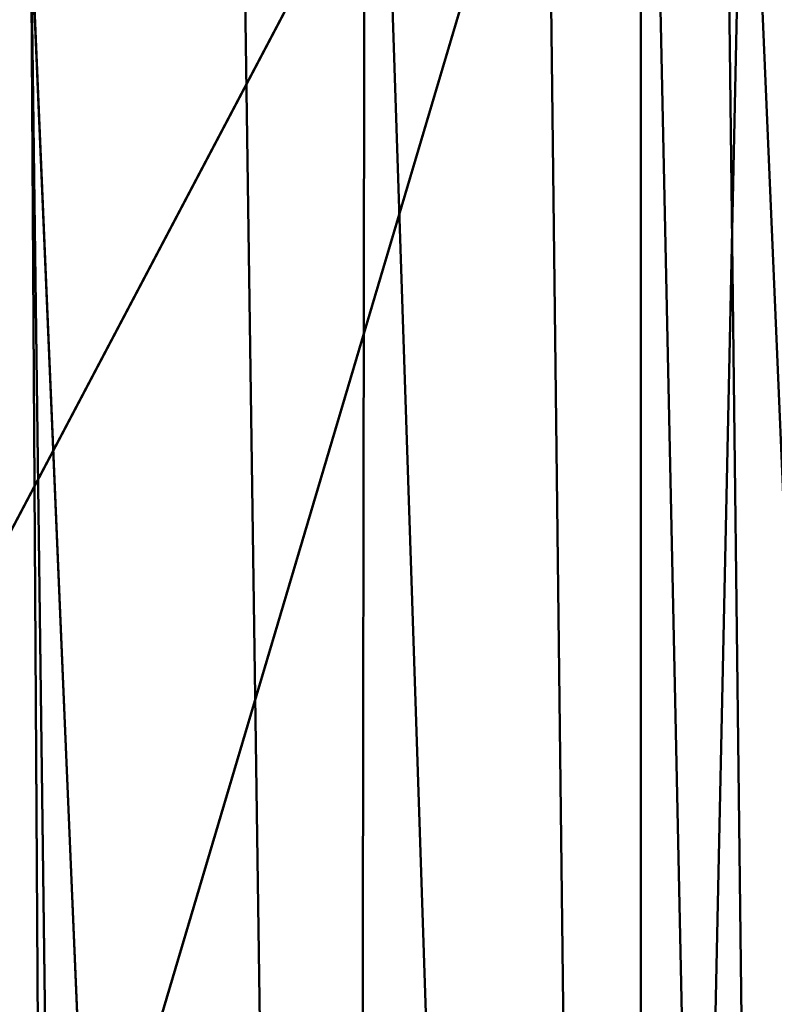
# Model space of a CAD drawing. Units: inches. Extents: x -25.7 to 25.5, y -31.4 to 31.5.
# Drawn here: x -25 to -24.5, y -4.8 to -4.3 of the extents above; entities that cross this region are included whole.
import ezdxf

# ---------------------------------------------------------------- set-up
doc = ezdxf.new("R2010")
doc.units = ezdxf.units.IN
doc.header["$MEASUREMENT"] = 0
doc.layers.add('SEAT-PLINTH', color=5, linetype='Continuous', lineweight=50)
doc.layers.add('SEAT-SCREEN', color=5, linetype='Continuous', lineweight=50)

msp = doc.modelspace()

# ---------------------------------------------------------------- linework, layer by layer
at = {"layer": 'SEAT-PLINTH'}
for points in [[(-24.5503, -3.74678, 8.41502), (-24.5503, -3.74678, 8.41502), (-25.38234, -5.32449, 8.41274), (-25.02, -25.74692, 8.41497)], [(-24.5503, -3.74678, 8.41502), (-24.5503, -3.74678, 8.41502), (-25.05939, -4.24617, 8.41475), (-25.38234, -5.32449, 8.41274)], [(-23.73567, -22.95592, 0.26393), (-23.73567, -22.95592, 0.26393), (-25.05939, -4.24617, 0.26372), (-24.55029, -3.74678, 0.26345)], [(-23.74282, -3.75362, 8.41455), (-23.74282, -3.75362, 8.41455), (-24.5503, -3.74678, 8.41502), (-25.02, -25.74692, 8.41497)], [(-23.73567, -22.95592, 0.26393), (-23.73567, -22.95592, 0.26393), (-24.55029, -3.74678, 0.26345), (-23.74281, -3.75362, 0.26393)], [(-25.02, -25.74692, 8.41497), (-25.02, -25.74692, 8.41497), (-24.41276, -27.37465, 8.414), (-23.74282, -3.75362, 8.41455)], [(-25.05939, -4.24617, 0.26372), (-25.05939, -4.24617, 0.26372), (-23.73567, -22.95592, 0.26393), (-25.19277, -24.67927, 0.2635)]]:
    msp.add_3dface(points, dxfattribs=at)
at = {"layer": 'SEAT-SCREEN'}
for points in [[(-24.67145, -3.84017, 50.79862), (-24.67145, -3.84017, 50.79862), (-24.61576, -3.72651, 50.77555), (-24.61557, -8.50812, 50.77882)], [(-24.61576, -3.72651, 50.77555), (-24.61576, -3.72651, 50.77555), (-24.57039, -3.83449, 50.7565), (-24.51425, -8.5054, 50.73269)], [(-24.51425, -8.5054, 50.73269), (-24.51425, -8.5054, 50.73269), (-24.61557, -8.50812, 50.77882), (-24.61576, -3.72651, 50.77555)], [(-24.56809, -3.74658, 8.37768), (-24.56809, -3.74658, 8.37768), (-25.34748, -6.37235, 8.37773), (-23.75347, -22.95592, 8.37816)], [(-24.56809, -3.74658, 8.37768), (-24.56809, -3.74658, 8.37768), (-25.07719, -4.24597, 8.37795), (-25.34748, -6.37235, 8.37773)], [(-24.57039, -3.83449, 50.7565), (-24.57039, -3.83449, 50.7565), (-24.47168, -3.74729, 50.70712), (-24.51425, -8.5054, 50.73269)], [(-23.76061, -3.75343, 8.37816), (-23.76061, -3.75343, 8.37816), (-24.56809, -3.74658, 8.37768), (-23.75347, -22.95592, 8.37816)], [(-24.8428, -4.06124, 50.85261), (-24.8428, -4.06124, 50.85261), (-24.77186, -3.78951, 50.8333), (-24.77909, -8.51252, 50.83648)], [(-24.61557, -8.50812, 50.77882), (-24.61557, -8.50812, 50.77882), (-24.77909, -8.51252, 50.83648), (-24.77186, -3.78951, 50.8333)], [(-24.77186, -3.78951, 50.8333), (-24.77186, -3.78951, 50.8333), (-24.67145, -3.84017, 50.79862), (-24.61557, -8.50812, 50.77882)], [(-24.96167, -4.20698, 50.88028), (-24.96167, -4.20698, 50.88028), (-25.08515, -4.34057, 50.90166), (-25.07542, -4.05311, 50.9025)], [(-24.96167, -4.20698, 50.88028), (-24.96167, -4.20698, 50.88028), (-24.8428, -4.06124, 50.85261), (-24.77909, -8.51252, 50.83648)], [(-25.08515, -4.34057, 50.90166), (-25.08515, -4.34057, 50.90166), (-24.96167, -4.20698, 50.88028), (-24.85122, -22.01026, 50.86725)], [(-24.96167, -4.20698, 50.88028), (-24.96167, -4.20698, 50.88028), (-24.77909, -8.51252, 50.83648), (-24.73531, -22.00014, 50.83649)], [(-24.73531, -22.00014, 50.83649), (-24.73531, -22.00014, 50.83649), (-24.85122, -22.01026, 50.86725), (-24.96167, -4.20698, 50.88028)], [(-24.85122, -22.01026, 50.86725), (-24.85122, -22.01026, 50.86725), (-25.05998, -20.67816, 50.90188), (-25.08515, -4.34057, 50.90166)]]:
    msp.add_3dface(points, dxfattribs=at)

doc.saveas('drawing.dxf')
